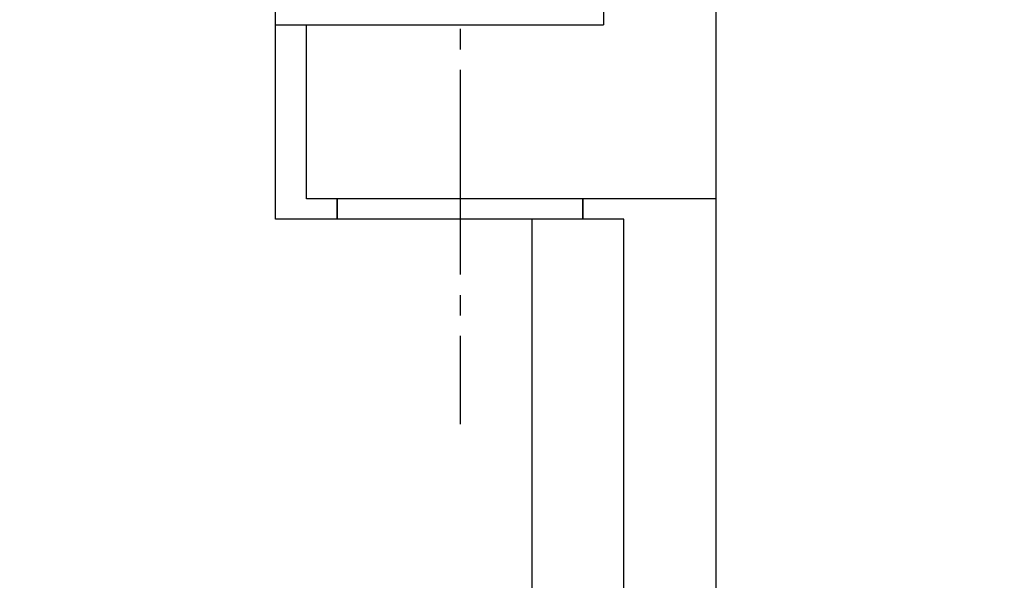
# Model space of a CAD drawing. Extents: x 0 to 404, y 0 to 280.
# Drawn here: x 283 to 331, y 67 to 94 of the extents above; entities that cross this region are included whole.
import ezdxf

# ---------------------------------------------------------------- set-up
doc = ezdxf.new("R2010")
doc.units = 0
doc.linetypes.add('CENS', pattern=[13, 10, -1, 1, -1])
for name, color, linetype in [('主線', 7, 'CONTINUOUS'), ('細線', 1, 'CONTINUOUS'), ('芯', 1, 'CONTINUOUS')]:
    doc.layers.add(name, color=color, linetype=linetype)

msp = doc.modelspace()

# ---------------------------------------------------------------- linework, layer by layer
at = {"layer": '主線', "linetype": 'CONTINUOUS'}
for p, q in [((311.712, 103.108), (311.712, 94.108)), ((295.712, 94.108), (311.712, 94.108)), ((297.212, 85.608), (297.212, 94.108)), ((317.212, 85.608), (297.212, 85.608)), ((298.712, 85.608), (298.712, 84.608)), ((298.712, 84.608), (298.712, 85.608)), ((310.712, 85.608), (310.712, 84.608)), ((310.712, 84.608), (310.712, 85.608))]:
    msp.add_line(p, q, dxfattribs=at)
msp.add_lwpolyline([(312.712, 126.608), (295.712, 126.608), (312.712, 126.608), (312.712, 155.608, 0.414214), (307.712, 160.608), (257.712, 160.608, 0.414214), (252.712, 155.608), (252.712, 55.608, 0.414214), (257.712, 50.608), (307.712, 50.608, 0.414214), (312.712, 55.608), (312.712, 84.608), (295.712, 84.608), (295.712, 126.608)], format="xyb", dxfattribs=at)
msp.add_lwpolyline([(367.212, 50.608), (322.212, 50.608, -0.414214), (317.212, 55.608), (317.212, 155.608, -0.414214), (322.212, 160.608), (367.212, 160.608, -0.414214), (372.212, 155.608), (372.212, 55.608, -0.414214)], format="xyb", close=True, dxfattribs=at)
at = {"layer": '細線', "linetype": 'CONTINUOUS'}
msp.add_line((308.212, 84.608), (308.212, 50.633), dxfattribs=at)
at = {"layer": '芯', "linetype": 'CENS'}
msp.add_line((304.712, 130.908), (304.712, 74.608), dxfattribs=at)

doc.saveas('drawing.dxf')
